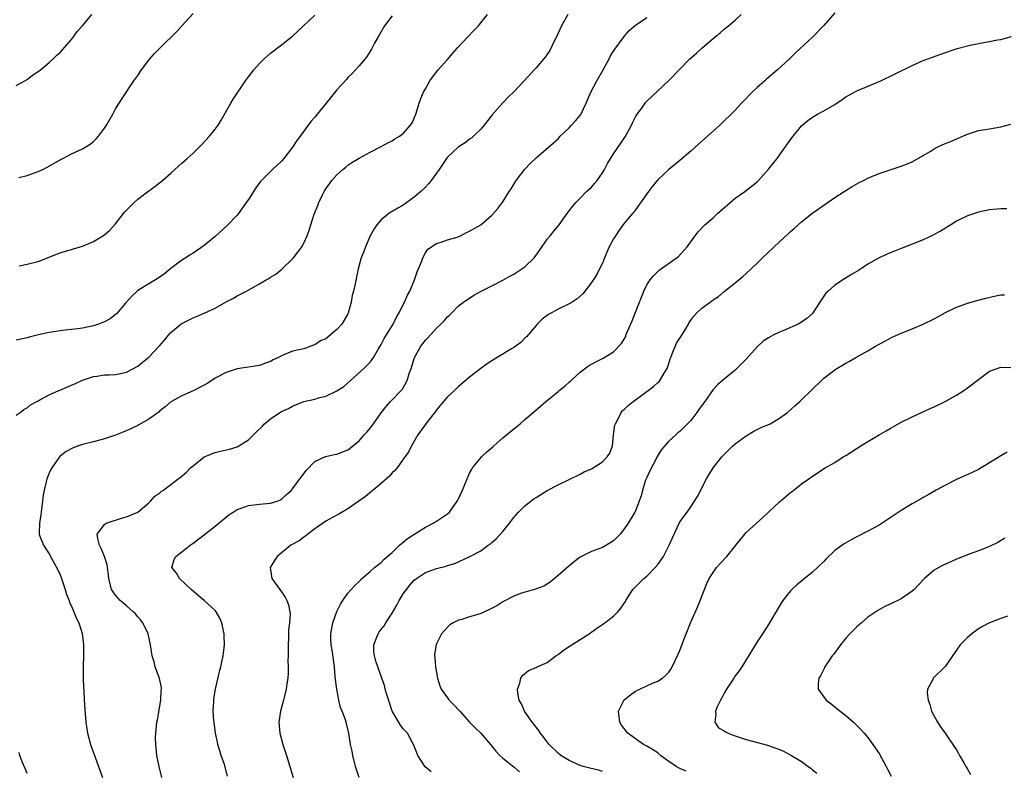
# Model space of a CAD drawing. Units: inches. Extents: x 2592000 to 2595000, y 1539000 to 1542000.
# Drawn here: x 2593294 to 2593472, y 1539744 to 1539880 of the extents above; entities that cross this region are included whole.
import ezdxf

# ---------------------------------------------------------------- set-up
doc = ezdxf.new("R2010")
doc.units = ezdxf.units.IN
doc.header["$MEASUREMENT"] = 0
doc.layers.add('LD25921539_10ft', color=72, linetype='Continuous')

msp = doc.modelspace()

# ---------------------------------------------------------------- linework, layer by layer
at = {"layer": 'LD25921539_10ft'}
for points, elevation in [([(2593293, 1539868.17), (2593294.6, 1539869), (2593295, 1539869.24), (2593295.97, 1539870.03), (2593297, 1539870.69), (2593297.4, 1539871), (2593299, 1539872.34), (2593299.73, 1539873), (2593300.36, 1539873.64), (2593301, 1539874.17), (2593301.7, 1539875), (2593303, 1539876.49), (2593303.38, 1539877), (2593304.04, 1539877.96), (2593305, 1539878.95), (2593306.7, 1539881)], 7510), ([(2593293, 1539808.55), (2593293.72, 1539809), (2593294.42, 1539809.58), (2593295, 1539809.9), (2593295.61, 1539810.39), (2593296.74, 1539811), (2593297, 1539811.16), (2593297.3, 1539811.3), (2593299, 1539812.24), (2593300.72, 1539813), (2593300.91, 1539813.09), (2593303, 1539814), (2593303.74, 1539814.26), (2593305, 1539814.86), (2593307, 1539815.55), (2593307.62, 1539815.62), (2593309, 1539815.83), (2593309.84, 1539815.84), (2593311, 1539815.93), (2593312.16, 1539816.16), (2593313, 1539816.35), (2593315, 1539817.42), (2593315.89, 1539818.11), (2593317, 1539819.01), (2593318.88, 1539821), (2593319, 1539821.16), (2593319.87, 1539822.13), (2593320.54, 1539823), (2593321, 1539823.49), (2593322.8, 1539825), (2593323, 1539825.13), (2593325, 1539826.14), (2593325.62, 1539826.38), (2593327, 1539827), (2593329, 1539827.91), (2593331, 1539829.02), (2593332.31, 1539829.69), (2593333, 1539830.12), (2593334.65, 1539831), (2593335.48, 1539831.48), (2593337, 1539832.29), (2593338.21, 1539833), (2593338.72, 1539833.28), (2593339, 1539833.48), (2593339.95, 1539834.05), (2593341.06, 1539834.94), (2593343, 1539836.82), (2593343.16, 1539837), (2593343.96, 1539838.04), (2593344.66, 1539839), (2593345, 1539839.63), (2593345.64, 1539841), (2593346, 1539842), (2593346.89, 1539844.89), (2593347.55, 1539846.45), (2593347.75, 1539847), (2593348.43, 1539848.43), (2593348.71, 1539849), (2593349, 1539849.51), (2593350.09, 1539851), (2593351, 1539852.04), (2593352.08, 1539853), (2593352.6, 1539853.4), (2593353, 1539853.78), (2593353.73, 1539854.27), (2593355, 1539855.06), (2593357, 1539856.12), (2593359, 1539857.14), (2593360.19, 1539857.82), (2593361, 1539858.2), (2593361.49, 1539858.51), (2593362.34, 1539859), (2593363, 1539859.49), (2593364.31, 1539861), (2593364.58, 1539861.42), (2593365, 1539862.28), (2593365.28, 1539863), (2593365.89, 1539865), (2593366.17, 1539865.83), (2593366.68, 1539867), (2593367, 1539867.59), (2593367.83, 1539869), (2593368.3, 1539869.7), (2593369.32, 1539871), (2593371, 1539872.88), (2593371.95, 1539874.05), (2593372.82, 1539875), (2593374.69, 1539877), (2593375.83, 1539878.17), (2593376.61, 1539879), (2593377, 1539879.51), (2593378.2, 1539881)], 7470), ([(2593293.53, 1539851.53), (2593295, 1539851.87), (2593297, 1539852.61), (2593297.85, 1539853), (2593298.62, 1539853.38), (2593301, 1539854.75), (2593301.47, 1539855), (2593303, 1539855.79), (2593305, 1539856.7), (2593306.42, 1539857.58), (2593307, 1539858.03), (2593307.49, 1539858.51), (2593307.93, 1539859), (2593309, 1539860.44), (2593309.35, 1539861), (2593310.48, 1539863), (2593311, 1539863.95), (2593312.16, 1539865.84), (2593314.27, 1539869), (2593315, 1539870.01), (2593315.68, 1539871), (2593317, 1539872.74), (2593317.21, 1539873), (2593318.06, 1539873.94), (2593319.03, 1539875), (2593322.04, 1539877.96), (2593322.97, 1539879), (2593325, 1539881.19)], 7500), ([(2593293.56, 1539835.56), (2593295, 1539835.85), (2593297, 1539836.37), (2593298.71, 1539837), (2593300.34, 1539837.66), (2593301, 1539837.91), (2593302.33, 1539838.33), (2593303, 1539838.52), (2593303.39, 1539838.61), (2593305, 1539839.1), (2593307, 1539839.94), (2593309, 1539841.19), (2593309.97, 1539842.03), (2593311, 1539843.17), (2593312.41, 1539845), (2593312.69, 1539845.31), (2593313, 1539845.65), (2593314.35, 1539847), (2593315, 1539847.59), (2593317, 1539849.15), (2593318.09, 1539849.91), (2593319.45, 1539851), (2593321, 1539852.33), (2593322.4, 1539853.6), (2593323, 1539854.11), (2593323.95, 1539855), (2593325, 1539855.94), (2593326.1, 1539857), (2593326.53, 1539857.47), (2593327.98, 1539859), (2593329, 1539860.28), (2593329.55, 1539861), (2593330.09, 1539861.91), (2593331.84, 1539865), (2593332.27, 1539865.73), (2593334.47, 1539869), (2593335, 1539869.73), (2593335.97, 1539871), (2593337, 1539872.17), (2593337.85, 1539873), (2593338.45, 1539873.55), (2593339, 1539874.04), (2593341, 1539875.52), (2593343, 1539877.12), (2593344.94, 1539879), (2593347, 1539880.88)], 7490), ([(2593392.74, 1539881), (2593391.58, 1539879), (2593390.68, 1539877), (2593390.34, 1539876.34), (2593389.48, 1539874.52), (2593388.67, 1539873.33), (2593387, 1539871.38), (2593386.64, 1539871), (2593384.89, 1539869.11), (2593383, 1539867.01), (2593381.94, 1539866.06), (2593380.97, 1539865.03), (2593379.1, 1539862.9), (2593378.22, 1539861.78), (2593377.63, 1539861), (2593377, 1539860.29), (2593375.68, 1539859), (2593375.32, 1539858.68), (2593375, 1539858.46), (2593374.18, 1539857.82), (2593373, 1539857.09), (2593371, 1539855.22), (2593370.83, 1539855), (2593370.11, 1539853.89), (2593369.49, 1539853), (2593368.05, 1539851), (2593367.58, 1539850.42), (2593367, 1539849.81), (2593366.19, 1539849), (2593365, 1539847.97), (2593363.67, 1539847), (2593363, 1539846.56), (2593362, 1539846), (2593361, 1539845.38), (2593360.75, 1539845.25), (2593360.41, 1539845), (2593359, 1539843.85), (2593358.22, 1539843), (2593357.74, 1539842.26), (2593357.04, 1539841), (2593356.15, 1539839), (2593355.86, 1539838.14), (2593355.4, 1539837), (2593354.86, 1539835), (2593354.33, 1539832.33), (2593354.02, 1539831), (2593353.79, 1539830.21), (2593353.57, 1539829), (2593353.05, 1539827), (2593353, 1539826.89), (2593352.29, 1539825.71), (2593351.9, 1539825), (2593351, 1539824.02), (2593349.8, 1539823), (2593349, 1539822.38), (2593348.02, 1539821.98), (2593347, 1539821.24), (2593346.8, 1539821.2), (2593346.27, 1539821), (2593345, 1539820.57), (2593344.43, 1539820.43), (2593343, 1539820.1), (2593341, 1539819.29), (2593340.47, 1539819), (2593339.47, 1539818.53), (2593339, 1539818.28), (2593338.07, 1539817.93), (2593337, 1539817.55), (2593333, 1539816.92), (2593331, 1539816.28), (2593329, 1539815.25), (2593327.65, 1539814.35), (2593327, 1539813.99), (2593325, 1539812.95), (2593323, 1539812.02), (2593321.09, 1539811), (2593321, 1539810.94), (2593319.96, 1539810.04), (2593319, 1539809.31), (2593318.85, 1539809.15), (2593317, 1539807.83), (2593315.21, 1539806.79), (2593315, 1539806.7), (2593313.88, 1539806.12), (2593312.48, 1539805.52), (2593311, 1539804.94), (2593309, 1539804.26), (2593307, 1539803.71), (2593305, 1539803.21), (2593304.28, 1539803), (2593303.34, 1539802.66), (2593302.04, 1539801.96), (2593301, 1539801.14), (2593300.85, 1539801), (2593299.46, 1539799), (2593299.29, 1539798.71), (2593299, 1539798.08), (2593298.68, 1539797.32), (2593298.58, 1539797), (2593298.47, 1539796.47), (2593298.08, 1539795), (2593297.91, 1539794.09), (2593297.79, 1539793), (2593297.53, 1539791), (2593297.48, 1539790.52), (2593297.23, 1539789), (2593297.18, 1539787.18), (2593297.2, 1539787), (2593297.33, 1539786.66), (2593297.95, 1539785), (2593298.39, 1539784.39), (2593299, 1539783.49), (2593299.54, 1539782.46), (2593300.58, 1539780.58), (2593301, 1539779.64), (2593301.17, 1539779.17), (2593301.88, 1539777), (2593302.14, 1539776.13), (2593302.59, 1539775), (2593302.68, 1539774.68), (2593303, 1539774.01), (2593303.44, 1539773), (2593303.86, 1539771.86), (2593304.34, 1539771), (2593304.94, 1539769.06), (2593305.18, 1539767), (2593305.19, 1539765), (2593305.15, 1539763.15), (2593305.16, 1539762.84), (2593305.16, 1539761), (2593305.21, 1539759.21), (2593305.25, 1539758.75), (2593305.34, 1539757), (2593305.5, 1539754.5), (2593305.64, 1539753), (2593305.83, 1539751.83), (2593305.95, 1539751), (2593306.48, 1539749), (2593306.6, 1539748.6), (2593307.14, 1539747.14), (2593308.63, 1539743)], 7460), ([(2593331.22, 1539743.23), (2593330.66, 1539745.34), (2593330.11, 1539747), (2593329.82, 1539747.82), (2593329.51, 1539749), (2593329.41, 1539749.41), (2593329.08, 1539751), (2593328.79, 1539753), (2593328.75, 1539753.25), (2593328.63, 1539755), (2593328.73, 1539756.73), (2593328.73, 1539757), (2593328.76, 1539757.24), (2593329.07, 1539759), (2593329.8, 1539762.2), (2593330, 1539763), (2593330.42, 1539765), (2593330.51, 1539765.49), (2593330.68, 1539767), (2593330.63, 1539768.63), (2593330.65, 1539769), (2593330.35, 1539770.35), (2593330.22, 1539771), (2593329.85, 1539771.85), (2593329.18, 1539773), (2593329, 1539773.22), (2593327.03, 1539775.03), (2593325.94, 1539775.94), (2593325, 1539776.7), (2593324.66, 1539777), (2593322.56, 1539779), (2593321.99, 1539779.99), (2593321.19, 1539781), (2593321.58, 1539782.42), (2593321.86, 1539783), (2593323, 1539783.84), (2593324.47, 1539785), (2593325, 1539785.39), (2593327.05, 1539786.95), (2593329, 1539788.48), (2593331.49, 1539790.51), (2593332.23, 1539791), (2593333, 1539791.47), (2593333.7, 1539791.7), (2593335, 1539792.2), (2593337, 1539792.47), (2593339, 1539792.63), (2593340.19, 1539793), (2593340.78, 1539793.22), (2593341, 1539793.33), (2593341.85, 1539794.15), (2593342.8, 1539795), (2593343, 1539795.21), (2593344.31, 1539797), (2593344.58, 1539797.42), (2593345.44, 1539798.56), (2593347, 1539800.14), (2593348.95, 1539801.05), (2593350.58, 1539801.42), (2593351, 1539801.5), (2593353, 1539802.27), (2593353.42, 1539802.58), (2593353.91, 1539803), (2593355, 1539803.88), (2593355.93, 1539805), (2593356.45, 1539805.55), (2593357, 1539806.2), (2593357.6, 1539807), (2593359, 1539808.95), (2593359.91, 1539810.09), (2593360.72, 1539811), (2593362.79, 1539813.21), (2593363.53, 1539814.47), (2593363.75, 1539815), (2593364.08, 1539816.08), (2593364.41, 1539817), (2593365.03, 1539819), (2593366.19, 1539821), (2593367, 1539822.12), (2593367.45, 1539822.55), (2593369, 1539824.27), (2593369.81, 1539825), (2593370.41, 1539825.59), (2593371, 1539826.35), (2593371.35, 1539826.65), (2593371.72, 1539827), (2593373, 1539828.3), (2593373.89, 1539829), (2593375.74, 1539830.26), (2593377.1, 1539831), (2593379, 1539831.92), (2593381, 1539832.99), (2593382.29, 1539833.71), (2593383, 1539834.05), (2593385, 1539835.35), (2593386.67, 1539837), (2593386.81, 1539837.19), (2593387, 1539837.48), (2593387.65, 1539838.34), (2593389, 1539840.4), (2593389.53, 1539841), (2593390.2, 1539841.8), (2593391.18, 1539843), (2593392.64, 1539845), (2593393, 1539845.48), (2593393.63, 1539846.37), (2593394.17, 1539847), (2593395, 1539847.81), (2593396.14, 1539849), (2593397, 1539849.79), (2593397.57, 1539850.43), (2593398.04, 1539851), (2593399, 1539852.41), (2593399.37, 1539853), (2593399.92, 1539854.08), (2593401, 1539855.8), (2593403.11, 1539858.89), (2593404.26, 1539861), (2593404.48, 1539861.52), (2593405, 1539862.5), (2593405.31, 1539863), (2593406.1, 1539864.1), (2593406.71, 1539865), (2593406.84, 1539865.16), (2593407, 1539865.34), (2593411, 1539869.11), (2593413, 1539871.13), (2593414.81, 1539873), (2593415.99, 1539874.01), (2593417, 1539874.94), (2593419, 1539876.67), (2593419.39, 1539877), (2593420.29, 1539877.71), (2593421, 1539878.35), (2593421.77, 1539879), (2593423, 1539879.98), (2593424.07, 1539881)], 7440), ([(2593441, 1539881.32), (2593439, 1539879.05), (2593437.06, 1539877), (2593433.92, 1539874.08), (2593432.82, 1539873), (2593430.67, 1539871), (2593428.68, 1539869.32), (2593428.34, 1539869), (2593427, 1539867.84), (2593426.1, 1539867), (2593425.54, 1539866.46), (2593425, 1539865.83), (2593424.58, 1539865.42), (2593424.17, 1539865), (2593423, 1539863.73), (2593420.22, 1539861), (2593418.01, 1539859), (2593416.4, 1539857.6), (2593415, 1539856.32), (2593413, 1539854.6), (2593411, 1539852.98), (2593409, 1539851.1), (2593408.06, 1539849.94), (2593407.35, 1539849), (2593404.71, 1539845.29), (2593404.43, 1539845), (2593403, 1539843.32), (2593402.01, 1539841.99), (2593401.34, 1539841), (2593401, 1539840.44), (2593400.23, 1539839), (2593399.87, 1539838.13), (2593399.37, 1539837), (2593399, 1539836.07), (2593398.5, 1539835), (2593397.99, 1539834.01), (2593397, 1539832.52), (2593395.48, 1539830.52), (2593394.43, 1539829.57), (2593393.54, 1539829), (2593393, 1539828.68), (2593391, 1539827.72), (2593389.23, 1539826.77), (2593388.11, 1539825.89), (2593387.22, 1539825), (2593387, 1539824.76), (2593385.28, 1539822.72), (2593385, 1539822.47), (2593384.28, 1539821.72), (2593383, 1539820.8), (2593382.55, 1539820.55), (2593379.96, 1539819), (2593379, 1539818.39), (2593378.17, 1539817.83), (2593377, 1539817), (2593375, 1539815.43), (2593374.48, 1539815), (2593373, 1539813.71), (2593372.27, 1539813), (2593371, 1539811.86), (2593369, 1539809.51), (2593368.8, 1539809.2), (2593367.44, 1539807.44), (2593365.63, 1539805), (2593364.46, 1539803), (2593364.01, 1539801.99), (2593363, 1539800.6), (2593361.89, 1539799), (2593361.48, 1539798.52), (2593361, 1539798.11), (2593360.49, 1539797.51), (2593359, 1539796.16), (2593357.54, 1539795), (2593357.27, 1539794.73), (2593356.17, 1539793.83), (2593353, 1539791.59), (2593351.36, 1539790.64), (2593351, 1539790.47), (2593349, 1539789.4), (2593347, 1539787.97), (2593345.73, 1539787), (2593345.34, 1539786.66), (2593345, 1539786.46), (2593344.17, 1539785.83), (2593342.7, 1539785), (2593340.23, 1539783), (2593339.74, 1539782.26), (2593338.97, 1539781), (2593339.27, 1539779), (2593340.7, 1539777), (2593341, 1539776.6), (2593341.64, 1539775.64), (2593341.98, 1539775), (2593342.26, 1539774.26), (2593342.49, 1539773), (2593342.54, 1539772.54), (2593342.44, 1539771), (2593342.28, 1539769.72), (2593342.26, 1539768.26), (2593342.2, 1539767), (2593342.18, 1539766.18), (2593342.2, 1539765), (2593342.16, 1539764.17), (2593342.22, 1539763), (2593342.21, 1539761.79), (2593342.12, 1539761), (2593341.94, 1539759.94), (2593341.83, 1539759), (2593341.45, 1539757.45), (2593341.35, 1539757), (2593341, 1539755.64), (2593340.82, 1539755), (2593340.51, 1539753), (2593340.68, 1539751), (2593341.24, 1539749), (2593341.9, 1539747), (2593343.1, 1539743)], 7430), ([(2593361, 1539880.76), (2593359.63, 1539879), (2593358.46, 1539877), (2593357.83, 1539875.83), (2593357.27, 1539874.73), (2593356.5, 1539873.5), (2593356.1, 1539873), (2593355, 1539871.71), (2593354.37, 1539871), (2593353.7, 1539870.3), (2593353, 1539869.64), (2593352.71, 1539869.29), (2593351, 1539867.4), (2593349.08, 1539865), (2593347.44, 1539863), (2593347, 1539862.47), (2593346.31, 1539861.69), (2593344.35, 1539859), (2593343.76, 1539858.24), (2593342.99, 1539857), (2593341.44, 1539855), (2593341, 1539854.48), (2593339.37, 1539853), (2593337.35, 1539851), (2593337.19, 1539850.81), (2593337, 1539850.57), (2593336.35, 1539849.65), (2593335, 1539847.54), (2593334.63, 1539847), (2593333.21, 1539845), (2593333, 1539844.74), (2593331.17, 1539842.83), (2593329, 1539840.86), (2593327, 1539839.21), (2593325, 1539837.87), (2593324.47, 1539837.53), (2593323.67, 1539837), (2593323, 1539836.58), (2593321, 1539835.06), (2593319.87, 1539834.13), (2593318.7, 1539833.3), (2593318.21, 1539833), (2593317, 1539832.33), (2593315, 1539831.11), (2593314.87, 1539831), (2593313.92, 1539830.08), (2593312.8, 1539828.8), (2593311.14, 1539826.86), (2593311, 1539826.73), (2593310.02, 1539825.98), (2593309, 1539825.43), (2593308.7, 1539825.3), (2593307.89, 1539825), (2593307, 1539824.72), (2593305, 1539824.31), (2593304.19, 1539824.19), (2593301.91, 1539823.91), (2593301, 1539823.82), (2593299, 1539823.52), (2593297.08, 1539823.08), (2593295.37, 1539822.63), (2593295, 1539822.56), (2593293, 1539822.1)], 7480), ([(2593319.33, 1539743), (2593318.85, 1539745), (2593318.48, 1539747), (2593318.31, 1539748.31), (2593318.26, 1539749), (2593318.22, 1539750.22), (2593318.26, 1539751), (2593318.37, 1539752.37), (2593318.47, 1539753), (2593318.56, 1539753.44), (2593319.2, 1539757), (2593319.26, 1539758.74), (2593319.29, 1539759), (2593319.27, 1539759.27), (2593318.93, 1539760.93), (2593318.17, 1539763), (2593317.95, 1539763.95), (2593317.64, 1539765), (2593317.33, 1539767), (2593316.88, 1539769), (2593315.93, 1539771), (2593315.52, 1539771.52), (2593315, 1539772.09), (2593314.59, 1539772.59), (2593314.17, 1539773), (2593313, 1539774.05), (2593311.85, 1539775), (2593311, 1539775.96), (2593310.25, 1539777), (2593309.75, 1539779), (2593309.69, 1539779.69), (2593309.55, 1539781), (2593309.46, 1539781.46), (2593308.98, 1539783), (2593308.41, 1539784.41), (2593308.09, 1539785), (2593307.76, 1539786.24), (2593307.67, 1539787), (2593309, 1539788.79), (2593309.32, 1539789), (2593312.09, 1539789.91), (2593313, 1539790.16), (2593315, 1539791.02), (2593317, 1539792.7), (2593317.32, 1539793), (2593318.12, 1539793.88), (2593319, 1539794.52), (2593319.26, 1539794.74), (2593319.63, 1539795), (2593322.33, 1539797), (2593322.7, 1539797.3), (2593323.79, 1539798.21), (2593324.55, 1539799), (2593325, 1539799.41), (2593327, 1539800.99), (2593329, 1539801.81), (2593329.99, 1539802.01), (2593331.61, 1539802.39), (2593333, 1539802.82), (2593333.12, 1539802.88), (2593335, 1539804.09), (2593335.92, 1539805), (2593336.49, 1539805.51), (2593337.49, 1539806.51), (2593337.93, 1539807), (2593339, 1539807.86), (2593340.69, 1539809), (2593341, 1539809.18), (2593342.23, 1539809.77), (2593343, 1539810.19), (2593345, 1539810.99), (2593347, 1539811.46), (2593347.67, 1539811.67), (2593349, 1539812.01), (2593351, 1539812.97), (2593352.25, 1539813.75), (2593355.87, 1539817), (2593356.44, 1539817.56), (2593357, 1539818.13), (2593357.38, 1539818.62), (2593357.65, 1539819), (2593358.52, 1539820.52), (2593359, 1539821.3), (2593359.57, 1539822.43), (2593361.15, 1539825), (2593361.75, 1539826.25), (2593362.19, 1539827), (2593363.2, 1539829), (2593363.77, 1539830.23), (2593364.18, 1539831), (2593365.06, 1539833), (2593365.51, 1539834.49), (2593365.76, 1539835), (2593366.31, 1539836.31), (2593366.51, 1539837), (2593367, 1539837.93), (2593367.44, 1539838.56), (2593369, 1539839.6), (2593369.83, 1539839.83), (2593371, 1539840.26), (2593372.76, 1539840.76), (2593373.37, 1539841), (2593374.43, 1539841.57), (2593375, 1539841.8), (2593377.01, 1539842.99), (2593379, 1539844.74), (2593380.07, 1539845.93), (2593381, 1539847.11), (2593382.16, 1539849), (2593382.5, 1539849.5), (2593383.41, 1539851), (2593384.97, 1539853.03), (2593385.95, 1539854.05), (2593387, 1539855.09), (2593390.18, 1539857.82), (2593391, 1539858.56), (2593391.38, 1539859), (2593393, 1539860.52), (2593393.41, 1539861), (2593394.17, 1539861.83), (2593395.07, 1539862.93), (2593396.09, 1539865), (2593396.9, 1539867), (2593397.97, 1539869), (2593399.13, 1539871), (2593400.23, 1539873), (2593400.47, 1539873.53), (2593401, 1539874.4), (2593401.24, 1539874.76), (2593402.95, 1539877.05), (2593403.86, 1539878.14), (2593405, 1539879.12), (2593405.35, 1539879.35), (2593407, 1539880.5)], 7450), ([(2593355.04, 1539743), (2593354.37, 1539745), (2593353.86, 1539747), (2593353.74, 1539747.74), (2593353.48, 1539749), (2593353.18, 1539751), (2593352.76, 1539752.76), (2593352.56, 1539753.44), (2593351.97, 1539755), (2593351.67, 1539755.67), (2593351.35, 1539757), (2593350.97, 1539758.96), (2593350.74, 1539760.74), (2593350.71, 1539761.29), (2593350.55, 1539763), (2593350.12, 1539766.12), (2593349.96, 1539767), (2593349.93, 1539767.94), (2593349.89, 1539769), (2593350.28, 1539771), (2593351, 1539773.03), (2593351.64, 1539774.36), (2593352.1, 1539775), (2593353, 1539776.37), (2593353.59, 1539777), (2593354.25, 1539777.75), (2593355, 1539778.46), (2593355.51, 1539779), (2593357, 1539780.29), (2593357.78, 1539781), (2593359, 1539781.89), (2593359.53, 1539782.47), (2593361, 1539783.72), (2593362.33, 1539785), (2593362.66, 1539785.34), (2593363, 1539785.56), (2593363.77, 1539786.23), (2593367, 1539788.29), (2593368.43, 1539789), (2593368.76, 1539789.24), (2593369, 1539789.37), (2593371, 1539790.72), (2593371.33, 1539791), (2593372.77, 1539793), (2593372.86, 1539793.14), (2593373.71, 1539795), (2593374.53, 1539797), (2593375, 1539798.03), (2593375.32, 1539798.68), (2593375.53, 1539799), (2593377, 1539800.84), (2593377.15, 1539801), (2593378.11, 1539801.89), (2593379.18, 1539802.82), (2593379.36, 1539803), (2593381, 1539804.43), (2593383, 1539806.1), (2593383.52, 1539806.48), (2593384.16, 1539807), (2593385, 1539807.74), (2593386.49, 1539809), (2593387.83, 1539810.17), (2593388.75, 1539811), (2593389, 1539811.19), (2593391, 1539812.84), (2593391.17, 1539813), (2593392.21, 1539813.78), (2593393, 1539814.52), (2593393.27, 1539814.73), (2593393.53, 1539815), (2593395, 1539816.35), (2593396.51, 1539817.49), (2593397, 1539817.78), (2593397.79, 1539818.21), (2593399.13, 1539818.87), (2593401, 1539819.99), (2593402.48, 1539821.52), (2593403.21, 1539822.79), (2593403.26, 1539823), (2593403.43, 1539823.43), (2593404.4, 1539825.6), (2593404.95, 1539827), (2593405.7, 1539829), (2593406.17, 1539830.17), (2593406.48, 1539831), (2593407, 1539832.11), (2593407.63, 1539833), (2593408.24, 1539833.76), (2593409, 1539834.55), (2593409.25, 1539834.75), (2593412.75, 1539837.25), (2593414.3, 1539839), (2593415.78, 1539841), (2593416.32, 1539841.68), (2593417.26, 1539842.74), (2593417.53, 1539843), (2593419, 1539844.27), (2593419.78, 1539845), (2593423, 1539847.78), (2593424.73, 1539849), (2593427, 1539850.78), (2593427.23, 1539851), (2593429.04, 1539853.04), (2593430.58, 1539855), (2593432.05, 1539857), (2593433.26, 1539858.74), (2593435, 1539860.88), (2593436.13, 1539861.87), (2593437, 1539862.48), (2593437.87, 1539863), (2593439, 1539863.6), (2593441, 1539864.77), (2593442.36, 1539865.64), (2593443, 1539866.1), (2593445, 1539867.19), (2593449.32, 1539869), (2593451.8, 1539870.2), (2593455, 1539871.81), (2593457, 1539872.71), (2593458.67, 1539873.33), (2593461, 1539874.15), (2593463.13, 1539874.87), (2593465, 1539875.36), (2593465.46, 1539875.46), (2593467.95, 1539875.95), (2593469, 1539876.12), (2593470.43, 1539876.43), (2593471, 1539876.53), (2593472.96, 1539877.04)], 7420), ([(2593368.05, 1539744.05), (2593366.94, 1539744.94), (2593365.64, 1539747), (2593365.44, 1539747.44), (2593364.84, 1539749), (2593364.6, 1539749.4), (2593363.75, 1539751), (2593363, 1539751.81), (2593362.48, 1539752.48), (2593361, 1539754.98), (2593360.01, 1539757.99), (2593359.75, 1539759), (2593359.63, 1539759.63), (2593359.13, 1539761), (2593358.07, 1539764.07), (2593357.8, 1539765), (2593357.71, 1539765.71), (2593357.7, 1539767), (2593358.08, 1539768.08), (2593358.44, 1539769), (2593358.67, 1539769.33), (2593359.55, 1539770.45), (2593359.83, 1539771), (2593361, 1539772.75), (2593361.83, 1539774.17), (2593362.25, 1539775), (2593363, 1539776.24), (2593363.56, 1539777), (2593364.2, 1539777.8), (2593365, 1539778.69), (2593365.42, 1539779), (2593367, 1539780.08), (2593369, 1539780.8), (2593370.74, 1539781.26), (2593371, 1539781.36), (2593372.3, 1539781.7), (2593374.91, 1539782.91), (2593375.04, 1539782.96), (2593377, 1539784.03), (2593378.36, 1539785), (2593378.75, 1539785.25), (2593379, 1539785.49), (2593379.82, 1539786.18), (2593381, 1539787.48), (2593382.21, 1539789), (2593383, 1539790.02), (2593383.84, 1539791), (2593385, 1539792.14), (2593386.08, 1539793), (2593386.61, 1539793.39), (2593387, 1539793.67), (2593389, 1539794.89), (2593391, 1539795.95), (2593395, 1539797.88), (2593395.73, 1539798.27), (2593397, 1539798.86), (2593399, 1539800.13), (2593399.88, 1539801), (2593400.32, 1539801.68), (2593400.8, 1539803), (2593401, 1539805), (2593401.27, 1539806.73), (2593401.34, 1539807), (2593401.76, 1539807.76), (2593402.37, 1539809), (2593402.64, 1539809.36), (2593403, 1539809.66), (2593403.68, 1539810.32), (2593404.53, 1539811), (2593405, 1539811.32), (2593407.29, 1539813), (2593408.25, 1539813.75), (2593409, 1539814.46), (2593409.3, 1539814.7), (2593409.53, 1539815), (2593410.16, 1539816.16), (2593410.68, 1539817), (2593411, 1539817.89), (2593411.27, 1539818.73), (2593411.35, 1539819), (2593411.63, 1539819.63), (2593412.41, 1539821.59), (2593413.37, 1539823), (2593413.96, 1539823.96), (2593414.56, 1539825), (2593414.7, 1539825.3), (2593415, 1539825.76), (2593415.52, 1539826.48), (2593416.02, 1539827), (2593417, 1539827.91), (2593418.47, 1539829), (2593418.8, 1539829.2), (2593419, 1539829.38), (2593419.97, 1539830.03), (2593421, 1539830.9), (2593423, 1539832.5), (2593424.37, 1539833.63), (2593425, 1539834.18), (2593427, 1539836.06), (2593427.93, 1539837), (2593431, 1539839.92), (2593432.61, 1539841.39), (2593433, 1539841.79), (2593433.66, 1539842.33), (2593434.38, 1539843), (2593435, 1539843.54), (2593436.86, 1539845), (2593439, 1539846.56), (2593441, 1539847.94), (2593442.7, 1539849), (2593443, 1539849.2), (2593444.12, 1539849.88), (2593445.39, 1539850.61), (2593446.18, 1539851), (2593447, 1539851.43), (2593447.73, 1539851.73), (2593449, 1539852.28), (2593451, 1539852.95), (2593453, 1539853.57), (2593453.97, 1539853.97), (2593455, 1539854.37), (2593457, 1539855.52), (2593458.27, 1539856.27), (2593459, 1539856.72), (2593459.53, 1539857), (2593460.52, 1539857.48), (2593461, 1539857.67), (2593461.92, 1539858.08), (2593465, 1539859.4), (2593465.55, 1539859.55), (2593467, 1539860.01), (2593468.2, 1539860.2), (2593469, 1539860.36), (2593471, 1539860.71), (2593472.84, 1539861.16)], 7410), ([(2593472.1, 1539845.9), (2593471, 1539845.88), (2593469, 1539845.7), (2593467, 1539845.27), (2593465, 1539844.59), (2593463, 1539843.63), (2593462, 1539843), (2593461, 1539842.4), (2593460.14, 1539841.86), (2593459, 1539841.21), (2593458.57, 1539841), (2593457, 1539840.28), (2593455, 1539839.46), (2593453, 1539838.67), (2593451.79, 1539838.21), (2593451, 1539837.89), (2593450.38, 1539837.62), (2593449, 1539836.99), (2593447, 1539835.87), (2593445.27, 1539834.73), (2593444.03, 1539833.97), (2593442.78, 1539833.22), (2593441, 1539832.07), (2593439.82, 1539831), (2593439.41, 1539830.59), (2593438.29, 1539829), (2593437, 1539826.96), (2593435.94, 1539826.06), (2593435, 1539825.35), (2593434.36, 1539825), (2593431.91, 1539823.91), (2593431, 1539823.53), (2593429.89, 1539823), (2593429, 1539822.53), (2593428.08, 1539821.92), (2593427, 1539820.93), (2593425, 1539818.67), (2593423, 1539816.68), (2593421, 1539815.04), (2593419.89, 1539814.11), (2593419, 1539813.17), (2593417.5, 1539811), (2593417.27, 1539810.73), (2593416.44, 1539809.56), (2593416.09, 1539809), (2593415, 1539807.56), (2593413, 1539805.58), (2593412.66, 1539805.34), (2593412.25, 1539805), (2593411, 1539803.84), (2593409.68, 1539802.32), (2593408.92, 1539801.08), (2593408.78, 1539800.78), (2593407.55, 1539798.45), (2593407, 1539797.28), (2593406.81, 1539796.81), (2593406.25, 1539795), (2593406.03, 1539793.97), (2593405, 1539791.23), (2593404.88, 1539791), (2593403.65, 1539789), (2593403, 1539788.03), (2593402.18, 1539787), (2593401.58, 1539786.42), (2593401, 1539785.83), (2593400.51, 1539785.49), (2593399.74, 1539785), (2593399, 1539784.63), (2593397, 1539783.87), (2593395.1, 1539782.9), (2593395, 1539782.84), (2593393.93, 1539782.07), (2593392.84, 1539781.16), (2593391, 1539779.52), (2593389.61, 1539778.39), (2593389, 1539777.97), (2593388.4, 1539777.6), (2593386.93, 1539777.07), (2593384.35, 1539776.35), (2593383, 1539775.82), (2593381, 1539774.8), (2593379.92, 1539774.08), (2593378.6, 1539773.4), (2593377.68, 1539773), (2593377, 1539772.67), (2593376.51, 1539772.51), (2593375, 1539772.08), (2593373.6, 1539771.6), (2593373, 1539771.47), (2593372.03, 1539771), (2593371.39, 1539770.61), (2593371, 1539770.22), (2593369.93, 1539769), (2593369, 1539767.18), (2593368.93, 1539767), (2593368.67, 1539765.33), (2593368.67, 1539765), (2593368.72, 1539764.72), (2593368.85, 1539763), (2593369.21, 1539761), (2593369.6, 1539759.6), (2593369.84, 1539759), (2593371, 1539757.4), (2593371.31, 1539757), (2593372.17, 1539756.17), (2593373.13, 1539755.13), (2593373.24, 1539755), (2593375, 1539753), (2593375.98, 1539751.98), (2593377.03, 1539751), (2593378.75, 1539749), (2593379.75, 1539747.75), (2593380.47, 1539747), (2593381, 1539746.51), (2593383, 1539744.95), (2593384.01, 1539744.01)], 7400), ([(2593399, 1539744.11), (2593398.31, 1539744.31), (2593396.7, 1539744.7), (2593395.53, 1539745), (2593395, 1539745.16), (2593393, 1539746.06), (2593391.51, 1539747), (2593391, 1539747.41), (2593389.37, 1539749), (2593389, 1539749.45), (2593387.79, 1539751), (2593387.5, 1539751.5), (2593387, 1539752.09), (2593386.63, 1539752.63), (2593386.28, 1539753), (2593384.92, 1539755), (2593384.35, 1539756.35), (2593383.98, 1539757), (2593383.72, 1539758.28), (2593383.66, 1539759), (2593384.06, 1539760.06), (2593384.28, 1539761), (2593384.54, 1539761.46), (2593385.64, 1539762.36), (2593387, 1539762.88), (2593387.23, 1539763), (2593389, 1539763.78), (2593390.61, 1539765), (2593391, 1539765.27), (2593391.94, 1539766.06), (2593393.16, 1539766.84), (2593395, 1539767.97), (2593396.59, 1539769), (2593397.99, 1539770.01), (2593399.42, 1539771), (2593401, 1539772.19), (2593401.8, 1539773), (2593402.36, 1539773.64), (2593403.15, 1539774.85), (2593403.23, 1539775), (2593404.51, 1539777), (2593404.74, 1539777.26), (2593406.5, 1539779), (2593407, 1539779.41), (2593408.56, 1539781), (2593409, 1539781.52), (2593409.64, 1539782.36), (2593410.03, 1539783), (2593411.08, 1539785), (2593411.64, 1539786.36), (2593413, 1539789.23), (2593414.34, 1539791), (2593415, 1539791.94), (2593416.19, 1539793.81), (2593416.77, 1539795), (2593417, 1539795.42), (2593417.8, 1539797), (2593419, 1539798.99), (2593420.61, 1539801), (2593421, 1539801.45), (2593421.77, 1539802.23), (2593422.59, 1539803), (2593423, 1539803.35), (2593425, 1539804.82), (2593426.35, 1539805.65), (2593427.7, 1539806.3), (2593429.33, 1539807), (2593431, 1539807.98), (2593432.48, 1539809), (2593433.78, 1539810.22), (2593434.66, 1539811), (2593435, 1539811.32), (2593436.75, 1539813), (2593438.76, 1539815), (2593439, 1539815.22), (2593441, 1539816.76), (2593441.38, 1539817), (2593442.43, 1539817.57), (2593443, 1539817.97), (2593443.68, 1539818.32), (2593444.8, 1539819), (2593447, 1539820.21), (2593448.35, 1539821), (2593450.05, 1539821.95), (2593451.36, 1539822.64), (2593453, 1539823.39), (2593455, 1539824.18), (2593457, 1539825), (2593459, 1539825.99), (2593459.64, 1539826.36), (2593461, 1539827.09), (2593463, 1539828.09), (2593464.69, 1539828.69), (2593465, 1539828.81), (2593465.67, 1539829), (2593466.69, 1539829.31), (2593468.29, 1539829.71), (2593470.14, 1539830.14), (2593471, 1539830.31), (2593471.67, 1539830.33)], 7390), ([(2593414.17, 1539744.17), (2593413, 1539744.61), (2593412.74, 1539744.74), (2593412.34, 1539745), (2593411, 1539745.92), (2593409.53, 1539747), (2593409.25, 1539747.25), (2593409, 1539747.44), (2593408.06, 1539748.06), (2593407, 1539748.69), (2593406.4, 1539749), (2593405, 1539749.97), (2593403.62, 1539751), (2593402.48, 1539752.48), (2593402.16, 1539753), (2593401.89, 1539755), (2593402.82, 1539756.82), (2593402.9, 1539757), (2593402.95, 1539757.05), (2593404.05, 1539757.95), (2593405, 1539758.59), (2593407, 1539759.57), (2593408.04, 1539760.04), (2593409, 1539760.42), (2593409.85, 1539761), (2593410.48, 1539761.52), (2593411, 1539762.06), (2593411.38, 1539762.62), (2593411.61, 1539763), (2593412.7, 1539765.3), (2593413, 1539766), (2593413.59, 1539767.59), (2593414.93, 1539771), (2593416.16, 1539773.84), (2593416.7, 1539775), (2593417.9, 1539778.1), (2593418.29, 1539779), (2593419, 1539780.07), (2593419.65, 1539781), (2593420.31, 1539781.69), (2593421.5, 1539783), (2593423, 1539784.85), (2593423.13, 1539785), (2593423.95, 1539786.05), (2593424.75, 1539787), (2593425, 1539787.32), (2593427.98, 1539790.02), (2593431, 1539792.88), (2593432.14, 1539793.86), (2593433, 1539794.56), (2593433.6, 1539795), (2593435, 1539796.13), (2593436.3, 1539797), (2593437, 1539797.53), (2593439.27, 1539799), (2593441, 1539800.01), (2593442.5, 1539801), (2593443, 1539801.27), (2593445.74, 1539803), (2593447, 1539803.78), (2593449, 1539804.97), (2593450.29, 1539805.71), (2593451, 1539806.15), (2593453, 1539807.26), (2593455, 1539808.26), (2593458.25, 1539809.75), (2593459, 1539810.07), (2593460.98, 1539811), (2593463, 1539812.16), (2593464.31, 1539813), (2593465, 1539813.48), (2593467, 1539815.01), (2593469, 1539816.48), (2593470.34, 1539817), (2593470.83, 1539817.17), (2593471, 1539817.2), (2593472.82, 1539817.18)], 7380), ([(2593472.16, 1539801.84), (2593471, 1539801.2), (2593469, 1539799.93), (2593467.47, 1539799), (2593467, 1539798.74), (2593465.81, 1539798.19), (2593463, 1539796.93), (2593461, 1539795.91), (2593459.34, 1539795), (2593457.87, 1539794.13), (2593457, 1539793.65), (2593456.6, 1539793.4), (2593455, 1539792.5), (2593453, 1539791.29), (2593449.59, 1539789), (2593449, 1539788.63), (2593447, 1539787.56), (2593445, 1539786.56), (2593443.98, 1539786.02), (2593442.71, 1539785.29), (2593441, 1539784.04), (2593439.43, 1539782.57), (2593439, 1539782.1), (2593437, 1539780.15), (2593434.16, 1539777.84), (2593433.24, 1539777), (2593433, 1539776.75), (2593431.59, 1539775), (2593431.35, 1539774.65), (2593431, 1539774.07), (2593429, 1539770.66), (2593427.96, 1539769), (2593427, 1539767.54), (2593424.19, 1539763), (2593423.73, 1539762.27), (2593423, 1539761.38), (2593422.74, 1539761), (2593421.44, 1539759), (2593421, 1539758.27), (2593420.59, 1539757.41), (2593420.35, 1539757), (2593419.77, 1539755.77), (2593419.46, 1539755), (2593419.52, 1539754.48), (2593419.3, 1539753), (2593420.01, 1539752.01), (2593421, 1539751.46), (2593421.25, 1539751.25), (2593421.74, 1539751), (2593422.64, 1539750.65), (2593425, 1539749.88), (2593428.83, 1539748.83), (2593430.33, 1539748.33), (2593431, 1539748.08), (2593431.76, 1539747.76), (2593433.07, 1539747.07), (2593435, 1539745.89), (2593436.22, 1539745), (2593436.69, 1539744.69), (2593437, 1539744.4), (2593437.78, 1539743.78)], 7370), ([(2593471.73, 1539786.27), (2593470.49, 1539785.51), (2593469, 1539784.79), (2593468.69, 1539784.69), (2593467, 1539784.02), (2593465.48, 1539783.48), (2593463, 1539782.51), (2593462.08, 1539782.08), (2593460.57, 1539781.43), (2593459.81, 1539781), (2593459, 1539780.5), (2593457.22, 1539779), (2593457.11, 1539778.89), (2593455.37, 1539777), (2593455, 1539776.68), (2593453, 1539775.3), (2593451, 1539774.34), (2593450.06, 1539773.94), (2593448.76, 1539773.24), (2593447, 1539771.99), (2593445.81, 1539771), (2593445, 1539770.26), (2593444.36, 1539769.64), (2593443.74, 1539769), (2593443, 1539768.18), (2593442.05, 1539767), (2593440.76, 1539765.24), (2593440.56, 1539765), (2593439.56, 1539763.56), (2593439.19, 1539763), (2593439.14, 1539762.86), (2593439, 1539762.58), (2593438.49, 1539761.51), (2593438.13, 1539761), (2593438.01, 1539760.01), (2593438, 1539759), (2593439.43, 1539757), (2593440.35, 1539756.35), (2593441.99, 1539755), (2593443, 1539754.24), (2593444.38, 1539753), (2593444.71, 1539752.71), (2593445.69, 1539751.69), (2593446.29, 1539751), (2593447, 1539750.24), (2593447.9, 1539749), (2593449, 1539747.35), (2593449.46, 1539746.54), (2593450.29, 1539745), (2593450.52, 1539744.52), (2593451.22, 1539743.22)], 7360), ([(2593472.21, 1539772.21), (2593471, 1539771.79), (2593469, 1539771), (2593467.69, 1539770.31), (2593467, 1539769.89), (2593465.76, 1539769), (2593465, 1539768.33), (2593463.65, 1539767), (2593463, 1539766.03), (2593462.28, 1539765), (2593461, 1539763.12), (2593460.9, 1539763), (2593458.81, 1539761), (2593458.7, 1539760.7), (2593457.77, 1539759), (2593457.68, 1539758.32), (2593457.87, 1539757), (2593458.2, 1539756.2), (2593458.51, 1539755), (2593459.58, 1539753), (2593460.14, 1539752.14), (2593460.98, 1539751), (2593461.78, 1539749.78), (2593462.37, 1539749), (2593462.6, 1539748.6), (2593463, 1539747.99), (2593463.34, 1539747.34), (2593463.56, 1539747), (2593464.36, 1539745.64), (2593464.8, 1539744.8), (2593465, 1539744.52), (2593465.53, 1539743.53)], 7350), ([(2593295, 1539743.74), (2593294.66, 1539744.66), (2593294.14, 1539745.86), (2593293.71, 1539747), (2593293.54, 1539747.54)], 7470)]:
    msp.add_lwpolyline(points, dxfattribs=dict(at, elevation=elevation))

doc.saveas('drawing.dxf')
